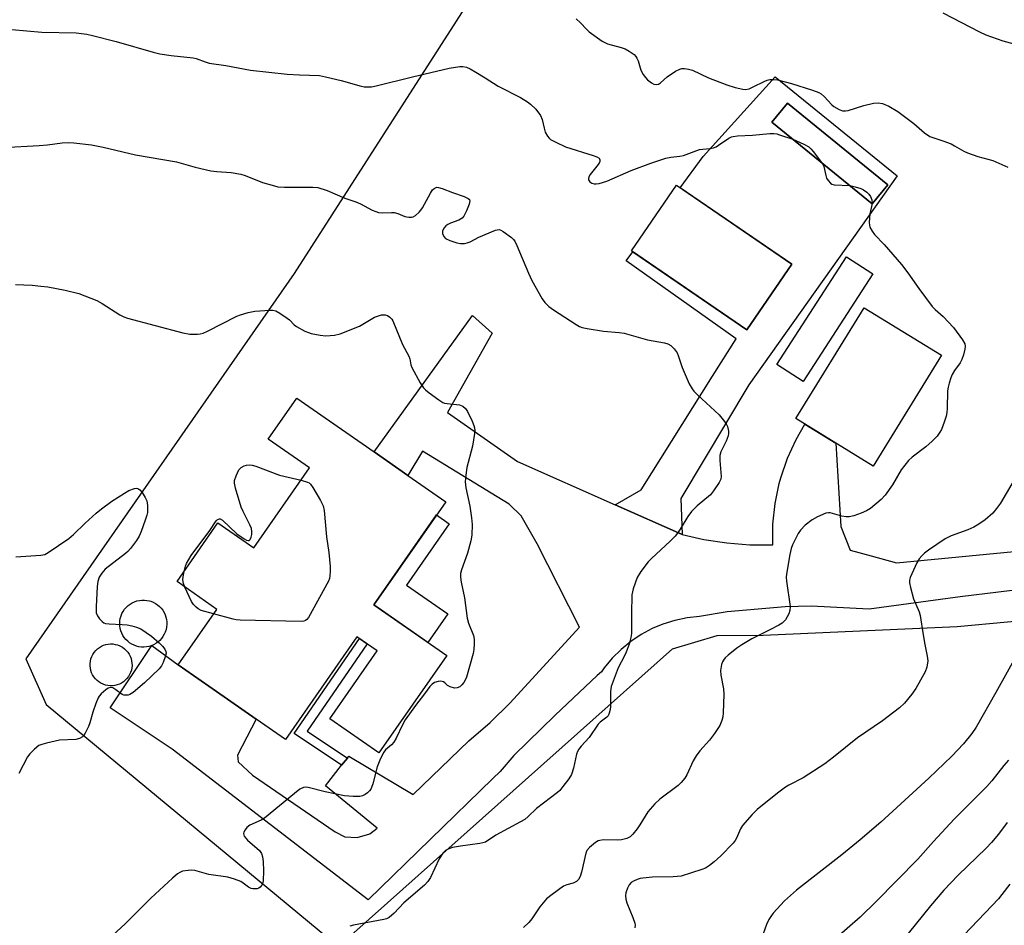
# Model space of a CAD drawing. Units: inches. Extents: x 1243772 to 1249772, y 601451 to 605451.
# Drawn here: x 1246068 to 1246359, y 602459 to 602727 of the extents above; entities that cross this region are included whole.
import ezdxf

# ---------------------------------------------------------------- set-up
doc = ezdxf.new("R2010")
doc.units = ezdxf.units.IN
doc.header["$MEASUREMENT"] = 0
for name, color, linetype in [('BLDG-Footprint', 5, 'Continuous'), ('CULTRL-Pad', 6, 'Continuous'), ('CULTRL-Smokestack', 4, 'Continuous'), ('NTRL-Farm Land', 3, 'Continuous'), ('NTRL-Pasture Land', 2, 'Continuous'), ('TRANS-Driveway', 251, 'Continuous'), ('TRANS-Non Street Sidewalk', 7, 'Continuous'), ('TRANS-Parking Lot', 4, 'Continuous'), ('Undefined', 1, 'Continuous')]:
    doc.layers.add(name, color=color, linetype=linetype)

msp = doc.modelspace()

# ---------------------------------------------------------------- linework, layer by layer
at = {"layer": 'BLDG-Footprint'}
for points, elevation in [([(1246324.3, 602678.01), (1246319.72, 602672.4), (1246290.09, 602696.54), (1246294.67, 602702.16)], 655.57), ([(1246296.01, 602654.55), (1246282.72, 602635.12), (1246248.56, 602658.48), (1246261.85, 602677.91)], 671.36), ([(1246319.94, 602651.66), (1246299.37, 602619.89), (1246291.59, 602624.92), (1246312.15, 602656.69)], 657.23), ([(1246340.19, 602627.63), (1246320.05, 602594.86), (1246297.19, 602608.9), (1246317.33, 602641.67)], 657.15), ([(1246193.72, 602584.29), (1246172.48, 602553.83), (1246194.02, 602538.81), (1246173.95, 602510.04), (1246159.44, 602520.16), (1246173.42, 602540.22), (1246167.45, 602544.38), (1246146.29, 602514.03), (1246137.62, 602520.08), (1246125.93, 602528.23), (1246114.61, 602536.13), (1246126.02, 602552.5), (1246114.27, 602560.7), (1246126.38, 602578.06), (1246136.98, 602570.67), (1246153.47, 602594.31), (1246141.26, 602602.83), (1246149.73, 602614.97), (1246172.5, 602599.09), (1246182.53, 602592.09)], 661.51)]:
    msp.add_lwpolyline(points, close=True, dxfattribs=dict(at, elevation=elevation))
at = {"layer": 'CULTRL-Pad'}
msp.add_lwpolyline([(1246194.28, 602551.16), (1246188.4, 602542.73), (1246172.48, 602553.83), (1246191, 602580.39), (1246194.71, 602577.8), (1246182.07, 602559.67)], close=True, dxfattribs=at)
at = {"layer": 'CULTRL-Smokestack'}
for points in [[(1246105.23, 602541.38), (1246104.49, 602541.32), (1246103.75, 602541.34), (1246103.01, 602541.44), (1246102.28, 602541.62), (1246101.58, 602541.87), (1246100.91, 602542.2), (1246100.28, 602542.6), (1246099.7, 602543.06), (1246099.16, 602543.59), (1246098.69, 602544.16), (1246098.28, 602544.79), (1246097.94, 602545.45), (1246097.68, 602546.15), (1246097.49, 602546.87), (1246097.37, 602547.61), (1246097.34, 602548.35), (1246097.39, 602549.1), (1246097.52, 602549.83), (1246097.72, 602550.55), (1246098, 602551.24), (1246098.35, 602551.9), (1246098.78, 602552.51), (1246099.26, 602553.08), (1246099.8, 602553.59), (1246100.4, 602554.04), (1246101.04, 602554.42), (1246101.71, 602554.74), (1246102.42, 602554.98), (1246103.15, 602555.14), (1246103.89, 602555.23), (1246104.63, 602555.23), (1246105.38, 602555.15), (1246106.11, 602555), (1246106.53, 602554.87), (1246107.23, 602554.59), (1246107.88, 602554.24), (1246108.5, 602553.83), (1246109.07, 602553.34), (1246109.59, 602552.81), (1246110.04, 602552.21), (1246110.43, 602551.58), (1246110.75, 602550.9), (1246110.99, 602550.2), (1246111.16, 602549.47), (1246111.25, 602548.73), (1246111.26, 602547.98), (1246111.18, 602547.24), (1246111.03, 602546.51), (1246110.8, 602545.8), (1246110.5, 602545.12), (1246110.13, 602544.47), (1246109.69, 602543.87), (1246109.18, 602543.32), (1246108.63, 602542.83), (1246108.02, 602542.39), (1246107.37, 602542.03), (1246106.68, 602541.74), (1246105.97, 602541.52)], [(1246095.19, 602529.9), (1246094.48, 602529.89), (1246093.78, 602529.96), (1246093.09, 602530.12), (1246092.43, 602530.35), (1246091.79, 602530.65), (1246091.2, 602531.03), (1246090.65, 602531.46), (1246090.15, 602531.96), (1246089.71, 602532.51), (1246089.34, 602533.11), (1246089.04, 602533.75), (1246088.81, 602534.41), (1246088.66, 602535.1), (1246088.59, 602535.8), (1246088.6, 602536.51), (1246088.69, 602537.2), (1246088.85, 602537.89), (1246089.09, 602538.55), (1246089.41, 602539.18), (1246089.8, 602539.77), (1246090.25, 602540.31), (1246090.76, 602540.8), (1246091.32, 602541.22), (1246091.92, 602541.58), (1246092.56, 602541.87), (1246093.23, 602542.08), (1246093.93, 602542.22), (1246094.63, 602542.28), (1246095.33, 602542.26), (1246096.03, 602542.15), (1246096.71, 602541.97), (1246097.36, 602541.72), (1246097.98, 602541.39), (1246098.16, 602541.28), (1246098.73, 602540.86), (1246099.25, 602540.38), (1246099.71, 602539.85), (1246100.1, 602539.27), (1246100.43, 602538.64), (1246100.68, 602537.98), (1246100.86, 602537.3), (1246100.96, 602536.61), (1246100.98, 602535.9), (1246100.92, 602535.2), (1246100.78, 602534.51), (1246100.56, 602533.84), (1246100.27, 602533.2), (1246099.91, 602532.6), (1246099.48, 602532.04), (1246098.99, 602531.53), (1246098.45, 602531.08), (1246097.86, 602530.7), (1246097.23, 602530.39), (1246096.57, 602530.14), (1246095.88, 602529.98)]]:
    msp.add_lwpolyline(points, close=True, dxfattribs=at)
at = {"layer": 'NTRL-Farm Land'}
msp.add_polyline3d([(1246440.41, 603176.08, 0), (1246498.07, 603072.16, 0), (1246556.06, 602968.17, 0), (1246577.71, 602928.62, 0), (1246580.71, 602923.25, 0), (1246624.37, 602845.28, 0), (1246682.36, 602741.29, 0), (1246674.4, 602708.93, 0), (1246592.37, 602756, 0), (1246486.61, 602809.81, 0), (1246396.83, 602867.08, 0), (1246321.64, 602926.46, 0), (1246293.62, 602943.32, 0), (1246239.64, 602975.26, 0), (1246170.36, 603004.07, 0), (1246141.71, 603015.47, 0), (1246131.07, 602998.56, 0), (1246241.83, 602949.51, 0), (1246324.82, 602904.05, 0), (1246207.89, 602743.76, 0), (1246148.87, 602651.77, 0), (1246069.55, 602537.91, 0), (1246075.63, 602524.35, 0), (1246161.99, 602452.83, 0)], dxfattribs=at)
at = {"layer": 'NTRL-Pasture Land'}
msp.add_lwpolyline([(1246161.99, 602452.83), (1246260.67, 602540.79), (1246273.9, 602544.73), (1246287.52, 602544.91), (1246344.86, 602547.45), (1246419.2, 602554.32), (1246478.71, 602548.82), (1246506.2, 602538.84), (1246573.47, 602500.32), (1246531.21, 602412.47)], dxfattribs=at)
at = {"layer": 'TRANS-Driveway'}
msp.add_polyline3d([(1246391.04, 602561.69, 0), (1246345.73, 602556.23, 0), (1246318.88, 602552.52, 0), (1246301.67, 602553.41, 0), (1246294.05, 602553.27, 0), (1246276.89, 602551.72, 0), (1246268.72, 602550.38, 0), (1246265.03, 602549.99, 0), (1246261.4, 602549.24, 0), (1246257.86, 602548.13, 0), (1246254.72, 602546.82, 0), (1246251.45, 602545.07, 0), (1246248.37, 602543.02, 0), (1246245.5, 602540.67, 0), (1246242.88, 602538.05, 0), (1246240.53, 602535.18, 0), (1246239.68, 602533.99, 0), (1246238.49, 602532.93, 0), (1246226.03, 602521.26, 0), (1246213.83, 602509.32, 0), (1246209.82, 602504.61, 0), (1246207.6, 602502.46, 0), (1246170.77, 602466.63, 0), (1246112.8, 602511.16, 0), (1246094.48, 602523.34, 0), (1246106.79, 602541.77, 0), (1246114.61, 602536.13, 0), (1246125.93, 602528.23, 0), (1246137.62, 602520.08, 0), (1246132.19, 602509.44, 0), (1246132.35, 602507.46, 0), (1246136.63, 602503.45, 0), (1246161.05, 602486.76, 0), (1246163.9, 602485.28, 0), (1246167.48, 602485.06, 0), (1246171.25, 602486.09, 0), (1246173.41, 602487.77, 0), (1246158.12, 602500.34, 0), (1246162.92, 602506.39, 0), (1246164.64, 602508.54, 0), (1246165.1, 602509.12, 0), (1246184.09, 602497.72, 0), (1246200.51, 602513.67, 0), (1246206.85, 602519.01, 0), (1246212.75, 602524.85, 0), (1246233.21, 602547.27, 0), (1246220.75, 602571.84, 0), (1246215.99, 602580.18, 0), (1246212.41, 602583.61, 0), (1246186.87, 602599.24, 0), (1246182.53, 602592.09, 0), (1246172.5, 602599.09, 0), (1246201.57, 602639.32, 0), (1246207.43, 602634.15, 0), (1246194.18, 602610.65, 0), (1246214.9, 602596.21, 0), (1246243.73, 602583.4, 0), (1246263.32, 602574.69, 0), (1246263.53, 602574.64, 0), (1246269.97, 602573.15, 0), (1246276.72, 602572.12, 0), (1246283.54, 602571.59, 0), (1246290.38, 602571.58, 0), (1246290.41, 602577.68, 0), (1246291.04, 602583.75, 0), (1246292.26, 602589.72, 0), (1246292.72, 602591.42, 0), (1246294.69, 602597.19, 0), (1246297.21, 602602.75, 0), (1246299.83, 602607.28, 0), (1246308.97, 602601.67, 0), (1246310.47, 602576.94, 0), (1246313.26, 602569.99, 0), (1246319.43, 602568.36, 0), (1246326.89, 602566.27, 0), (1246366.81, 602570.13, 0)], dxfattribs=at)
at = {"layer": 'TRANS-Non Street Sidewalk'}
msp.add_lwpolyline([(1246164.64, 602508.54), (1246162.92, 602506.39), (1246148.86, 602515.78), (1246168.17, 602543.88), (1246170.44, 602542.3), (1246152.72, 602516.52)], close=True, dxfattribs=at)
at = {"layer": 'TRANS-Parking Lot'}
for points in [[(1246263.53, 602574.64, 0), (1246263.32, 602574.69, 0), (1246243.73, 602583.4, 0), (1246251.47, 602587.84, 0), (1246272.53, 602621.39, 0), (1246279.55, 602632.5, 0), (1246246.98, 602655.52, 0), (1246248.97, 602658.2, 0), (1246282.72, 602635.12, 0), (1246296.01, 602654.55, 0), (1246262.99, 602677.13, 0), (1246269.8, 602686.33, 0), (1246291.06, 602709.93, 0), (1246327.14, 602680.68, 0), (1246283.26, 602618.85, 0), (1246263.17, 602585.31, 0)], [(1246324.3, 602678.01, 0), (1246294.66, 602702.16, 0), (1246290.09, 602696.54, 0), (1246319.73, 602672.4, 0)]]:
    msp.add_polyline3d(points, close=True, dxfattribs=at)
at = {"layer": 'Undefined'}
for points, elevation in [([(1246340.58, 602728.79), (1246351.41, 602723.23), (1246353.28, 602722.37), (1246358.29, 602720.52), (1246364.43, 602718.84)], 652), ([(1246232.27, 602727.04), (1246233.54, 602725.89), (1246235.29, 602723.97), (1246236.12, 602723.17), (1246239.95, 602720.45), (1246240.72, 602720.03), (1246241.54, 602719.71), (1246245.57, 602718.56), (1246246.69, 602718.15), (1246247.94, 602717.48), (1246249.34, 602716.52), (1246249.92, 602715.94), (1246250.2, 602715.47), (1246250.52, 602714.67), (1246251.39, 602711.88), (1246252.01, 602710.59), (1246252.69, 602709.69), (1246253.31, 602709.07), (1246254.47, 602708.16), (1246255.21, 602707.76), (1246255.88, 602707.61), (1246256.54, 602707.74), (1246257.19, 602708.18), (1246259.09, 602709.9), (1246261.58, 602711.56), (1246262.88, 602712.22), (1246263.43, 602712.34), (1246264.3, 602712.34), (1246265.47, 602712.18), (1246266.59, 602711.84), (1246271.33, 602709.57), (1246276.74, 602707.51), (1246279.25, 602706.76), (1246281.5, 602706.23), (1246282.32, 602706.17), (1246283.36, 602706.36), (1246284.39, 602706.81), (1246287.96, 602708.63), (1246288.7, 602708.93), (1246289.48, 602709.1), (1246290.6, 602709.14), (1246291.73, 602709.02), (1246295.91, 602707.98), (1246302.05, 602706.01), (1246303.96, 602705.28), (1246304.67, 602704.84), (1246305.52, 602704.12), (1246307.8, 602701.65), (1246308.43, 602701.1), (1246309.93, 602700.25), (1246310.99, 602699.89), (1246311.79, 602699.85), (1246312.62, 602700), (1246317.3, 602701.45), (1246320.13, 602702.1), (1246321.52, 602702.25), (1246322.81, 602702.06), (1246324.61, 602701.25), (1246327.33, 602699.69), (1246332.03, 602696.08), (1246335.2, 602693.34), (1246336.81, 602692.27), (1246340.65, 602690.96), (1246343.05, 602690.06), (1246344.07, 602689.55), (1246346.82, 602687.9), (1246347.88, 602687.41), (1246350.99, 602686.41), (1246355.35, 602685.16), (1246359.79, 602683.25)], 654), ([(1246065.47, 602723.92), (1246074.36, 602723.14), (1246084.51, 602722.87), (1246087.58, 602722.53), (1246089.27, 602722.16), (1246096.3, 602720.34), (1246107.27, 602717.17), (1246109.16, 602716.7), (1246112.57, 602716.18), (1246119.07, 602715.52), (1246119.91, 602715.3), (1246122.63, 602714.3), (1246123.73, 602713.99), (1246128.66, 602713.23), (1246135.96, 602711.84), (1246146.85, 602710.7), (1246150.52, 602710.47), (1246156.35, 602710.29), (1246158.11, 602709.95), (1246162.77, 602708.83), (1246168.69, 602707.14), (1246169.55, 602706.97), (1246170.64, 602706.92), (1246171.73, 602706.99), (1246173.12, 602707.27), (1246183.89, 602709.96), (1246194.72, 602712.46), (1246197.9, 602712.92), (1246198.75, 602712.93), (1246199.84, 602712.73), (1246200.88, 602712.31), (1246202.63, 602711.3), (1246205.34, 602709.66), (1246209.2, 602707.14), (1246215.76, 602703.85), (1246217.89, 602702.54), (1246218.77, 602701.88), (1246220.34, 602700.34), (1246221.7, 602698.53), (1246222.22, 602697.27), (1246222.75, 602694.69), (1246223.07, 602693.59), (1246223.75, 602692.39), (1246224.28, 602691.75), (1246224.7, 602691.39), (1246226.2, 602690.56), (1246229.12, 602689.26), (1246237.29, 602686.7), (1246238.39, 602686.28), (1246239.04, 602685.87), (1246239.18, 602685.7), (1246239.28, 602685.34), (1246239.25, 602684.93), (1246239.04, 602684.44), (1246238.37, 602683.47), (1246236.4, 602681.06), (1246236.03, 602680.36), (1246235.9, 602679.87), (1246235.92, 602679.42), (1246236.3, 602678.91), (1246236.9, 602678.52), (1246237.6, 602678.28), (1246238.17, 602678.27), (1246239.03, 602678.4), (1246241.34, 602679.04), (1246248.48, 602682.25), (1246254.3, 602684.38), (1246258.72, 602685.82), (1246260.26, 602686.19), (1246262.86, 602686.48), (1246264, 602686.7), (1246267.86, 602688.16), (1246268.7, 602688.41), (1246271.77, 602688.72), (1246272.82, 602688.96), (1246273.57, 602689.25), (1246274.31, 602689.67), (1246277.39, 602691.78), (1246278.14, 602692.15), (1246278.65, 602692.31), (1246279.96, 602692.46), (1246284.34, 602692.63), (1246289.51, 602693.13), (1246290.66, 602693.13), (1246291.52, 602693.02), (1246292.38, 602692.8), (1246296.3, 602691.48)], 656), ([(1246062.79, 602689.03), (1246073.57, 602689.62), (1246075.95, 602689.79), (1246080.38, 602690.37), (1246082.07, 602690.49), (1246083.78, 602690.4), (1246089.03, 602689.77), (1246092.41, 602689.1), (1246102.05, 602686.88), (1246114.11, 602684.8), (1246119.67, 602683.18), (1246124.31, 602682.12), (1246126.03, 602681.88), (1246130.26, 602681.6), (1246133.09, 602681.18), (1246134.46, 602680.75), (1246139.57, 602678.68), (1246142.35, 602677.84), (1246144.04, 602677.43), (1246146.06, 602677.29), (1246154.43, 602677.32), (1246155.85, 602677.15), (1246158.67, 602676.3), (1246163.83, 602674.08), (1246167.14, 602672.99), (1246168.48, 602672.36), (1246171.91, 602670.53), (1246172.99, 602670.06), (1246173.83, 602669.84), (1246174.97, 602669.68), (1246177.69, 602669.82), (1246178.49, 602669.77), (1246179.55, 602669.48), (1246181.65, 602668.64), (1246182.77, 602668.39), (1246183.61, 602668.39), (1246184.11, 602668.53), (1246184.78, 602668.95), (1246185.81, 602669.86), (1246186.36, 602670.48), (1246186.85, 602671.2), (1246189.23, 602675.57), (1246189.81, 602676.46), (1246190.25, 602676.91), (1246190.65, 602677.13), (1246191.08, 602677.25), (1246191.6, 602677.23), (1246192.67, 602676.92), (1246195.67, 602675.75), (1246199.14, 602674.55), (1246200.36, 602673.93), (1246200.71, 602673.62), (1246200.86, 602673.23), (1246200.66, 602672.25), (1246199.85, 602670.34), (1246199.08, 602668.75), (1246198.57, 602668.09), (1246197.59, 602667.53), (1246195.05, 602666.62), (1246194.3, 602666.28), (1246193.68, 602665.82), (1246193.18, 602665.23), (1246192.75, 602664.34), (1246192.74, 602663.62), (1246193.11, 602662.7), (1246193.63, 602662.14), (1246194.93, 602661.49), (1246196.93, 602660.83), (1246198.08, 602660.65), (1246199.21, 602660.67), (1246200.05, 602660.83), (1246200.87, 602661.12), (1246203.49, 602662.48), (1246208.41, 602664.58), (1246208.94, 602664.72), (1246209.47, 602664.74), (1246209.97, 602664.6), (1246210.71, 602664.18), (1246213.09, 602662.4), (1246213.74, 602661.8), (1246214.09, 602661.34), (1246214.75, 602660.04), (1246218.16, 602651.87), (1246219.14, 602649.74), (1246222.15, 602644.31), (1246222.99, 602643.21), (1246224.12, 602642.04), (1246225.55, 602641.01), (1246232.24, 602636.7), (1246233.25, 602636.11), (1246234.04, 602635.78), (1246235.45, 602635.48), (1246240.34, 602634.75), (1246244.95, 602634.35), (1246246.38, 602634.15), (1246253.28, 602632.19), (1246258.3, 602631.27), (1246259.3, 602630.94), (1246260.21, 602630.47), (1246261.23, 602629.49), (1246262.04, 602628.33), (1246262.38, 602627.54), (1246263.57, 602623.99), (1246265.67, 602619.18), (1246266.48, 602617.65), (1246267.05, 602616.97), (1246268.11, 602615.92), (1246274.51, 602610), (1246276.11, 602608.05), (1246276.56, 602607.32), (1246276.93, 602606.52), (1246277.2, 602605.69), (1246277.28, 602605.13), (1246277.27, 602604.58), (1246277.12, 602603.8), (1246276.57, 602602.23), (1246275.04, 602599.03), (1246274.69, 602597.93), (1246274.66, 602596.54), (1246275.11, 602591.74), (1246274.97, 602590.96), (1246274.47, 602589.95), (1246272.86, 602587.5), (1246271.97, 602586.36), (1246267.99, 602583.05), (1246266.35, 602581.44), (1246265.22, 602579.91), (1246262.99, 602576.15), (1246262.23, 602574.98), (1246261.53, 602574.1), (1246260.06, 602572.65), (1246254.49, 602567.54), (1246253.47, 602566.53), (1246251.36, 602563.67), (1246250.3, 602561.9), (1246249.11, 602558.52), (1246248.7, 602556.79), (1246248.56, 602551.26), (1246248.6, 602546.21), (1246248.56, 602545.32), (1246248.36, 602544.17), (1246247.86, 602542.21), (1246246.99, 602539.81), (1246246.53, 602538.77), (1246244.67, 602535.16), (1246242.6, 602529.69), (1246242.38, 602528.24), (1246242.38, 602523.73), (1246242.28, 602522.87), (1246242.01, 602521.78), (1246241.67, 602521.05), (1246241.33, 602520.66), (1246239.35, 602519.13), (1246238.76, 602518.53), (1246236.09, 602514.63), (1246233.74, 602512.08), (1246233.03, 602511.19), (1246232.64, 602510.46), (1246232.36, 602509.66), (1246232, 602508.28), (1246231.46, 602505.57), (1246230.82, 602503.64), (1246230.08, 602502.41), (1246228.31, 602500.09), (1246227.37, 602498.98), (1246226.74, 602498.38), (1246220.5, 602493.58), (1246218.08, 602491.24), (1246217.05, 602490.41), (1246215.82, 602489.66), (1246208.48, 602485.76), (1246205.41, 602483.72), (1246204.64, 602483.43), (1246203.8, 602483.25), (1246198.03, 602482.48), (1246195.7, 602482.07), (1246194.57, 602481.75), (1246193.62, 602481.21), (1246192.87, 602480.42), (1246191.78, 602478.79), (1246189.18, 602473.25), (1246188.41, 602472.03), (1246187.37, 602471.01), (1246181.35, 602465.77), (1246178.48, 602462.68), (1246176.98, 602461.36), (1246176.21, 602461.01), (1246175.36, 602460.79), (1246166.42, 602459.13), (1246165.36, 602458.8)], 658), ([(1246296.3, 602691.48), (1246299.5, 602690.05), (1246301, 602689.2), (1246301.58, 602688.66), (1246302.29, 602687.83), (1246304.73, 602684.61)], 656), ([(1246304.73, 602684.61), (1246305.19, 602683.88), (1246305.42, 602683.36), (1246306.01, 602680.77), (1246306.27, 602679.94), (1246306.67, 602679.23), (1246307.36, 602678.44), (1246307.77, 602678.16), (1246308.52, 602677.96), (1246313.07, 602677.82)], 656), ([(1246313.07, 602677.82), (1246314.74, 602677.44), (1246316.38, 602676.89), (1246317.16, 602676.51), (1246318.13, 602675.83), (1246318.78, 602675.24), (1246319.27, 602674.57), (1246319.61, 602673.55), (1246319.67, 602672.44)], 656), ([(1246319.67, 602672.44), (1246319.01, 602669.41), (1246318.87, 602666.87), (1246318.93, 602666.04), (1246319.06, 602665.5), (1246319.68, 602664.26), (1246320.43, 602663.34), (1246323.31, 602660.3), (1246328.36, 602654.44), (1246330.22, 602652), (1246333.49, 602647.31), (1246337.5, 602641.99), (1246338.32, 602641.16), (1246340.73, 602639.06), (1246343.72, 602635.81), (1246346.41, 602632.2), (1246347.11, 602630.95), (1246347.21, 602630.17), (1246347.11, 602629.37), (1246346.7, 602627.72), (1246346.26, 602626.38), (1246345.72, 602625.4), (1246344.05, 602623.09), (1246343.34, 602621.93), (1246342.92, 602620.91), (1246342.43, 602619.31), (1246342.16, 602618.22), (1246342.02, 602617.09), (1246341.9, 602611.88), (1246341.81, 602610.71), (1246341.55, 602609.56), (1246341.02, 602607.84), (1246340.2, 602605.62), (1246339.75, 602604.88), (1246338.88, 602603.72), (1246337.48, 602602.26), (1246335.53, 602600.51), (1246331.51, 602597.46), (1246330.46, 602596.49), (1246328.29, 602593.72), (1246325.72, 602589.27), (1246323.56, 602586.28), (1246322.41, 602585), (1246319.22, 602582.35), (1246318, 602581.61), (1246316.46, 602580.88), (1246314.28, 602580.17), (1246312.89, 602579.86), (1246312.08, 602579.84), (1246310.73, 602580.02), (1246307.31, 602581.03), (1246306.8, 602581.07), (1246305.98, 602580.91), (1246303.55, 602579.82), (1246302, 602578.95), (1246299.96, 602577.34), (1246298.55, 602575.9), (1246297.87, 602574.96), (1246297.32, 602573.93), (1246296.2, 602571.54), (1246295.77, 602570.45), (1246295.38, 602568.72), (1246294.36, 602562.87), (1246294.29, 602562), (1246294.36, 602560.85), (1246295.46, 602553.34), (1246295.43, 602552.18), (1246295.06, 602551.14), (1246294.08, 602549.43), (1246293.56, 602548.79), (1246293.12, 602548.42), (1246292.12, 602547.8), (1246289.52, 602546.4), (1246284.13, 602543.78), (1246281.16, 602542.05), (1246279.71, 602541.03), (1246277.12, 602539), (1246276.26, 602538.19), (1246275.74, 602537.51), (1246275.46, 602537.02), (1246275.18, 602536.19), (1246274.91, 602534.44), (1246275.03, 602533.01), (1246275.77, 602529.04), (1246275.91, 602527.37), (1246275.66, 602521.86), (1246275.55, 602520.69), (1246275.31, 602519.63), (1246274.65, 602518.14), (1246273.12, 602515.78), (1246271.62, 602513.81), (1246268.74, 602510.65), (1246267.7, 602509.24), (1246266.84, 602507.68), (1246264.99, 602503.59), (1246264.39, 602502.58), (1246263.27, 602501.27), (1246262.43, 602500.47), (1246256.97, 602496.35), (1246255.46, 602494.99), (1246253.44, 602492.62), (1246251.04, 602488.75), (1246250.24, 602487.59), (1246249.02, 602486.05), (1246248.23, 602485.28), (1246247.19, 602484.71), (1246245.63, 602484.37), (1246244.38, 602484.28), (1246240.35, 602484.32), (1246239.22, 602484.2), (1246238.7, 602484.02), (1246237.96, 602483.57), (1246236.14, 602482.05), (1246235.4, 602481.18), (1246235.06, 602480.39), (1246233.84, 602474.85), (1246233.41, 602473.53), (1246232.91, 602472.6), (1246232.33, 602472.05), (1246231.38, 602471.51), (1246229.47, 602471.09), (1246228.46, 602470.64), (1246225.1, 602468.2), (1246223.48, 602466.9), (1246221.51, 602464.59), (1246219.1, 602461.06), (1246218.21, 602459.93), (1246216.72, 602458.48)], 656), ([(1246066.53, 602648.49), (1246071.48, 602648.29), (1246074.06, 602648.07), (1246076.07, 602647.79), (1246081.26, 602646.88), (1246085.26, 602645.87), (1246090.54, 602643.75), (1246092.12, 602642.9), (1246097.42, 602639.58), (1246098.6, 602638.97), (1246099.6, 602638.55), (1246116.04, 602634.23), (1246118.08, 602633.8), (1246120.32, 602633.82), (1246121.15, 602633.91), (1246121.97, 602634.12), (1246123.33, 602634.73), (1246131.92, 602639.17), (1246133.01, 602639.58), (1246135.29, 602640.27), (1246137.32, 602640.69), (1246141.75, 602640.92), (1246142.62, 602640.89), (1246143.44, 602640.71), (1246144.7, 602640.06), (1246146.87, 602638.61), (1246147.53, 602638.06), (1246148.93, 602636.65), (1246149.6, 602636.13), (1246152.07, 602634.76), (1246153.1, 602634.31), (1246153.95, 602634.08), (1246156.57, 602633.59), (1246158.24, 602633.39), (1246160.78, 602633.54), (1246162.45, 602633.94), (1246168.21, 602636.24), (1246171.62, 602638.32), (1246172.63, 602638.82), (1246174.74, 602639.52), (1246175.76, 602639.6), (1246176.5, 602639.32), (1246177.18, 602638.85), (1246177.77, 602638.25), (1246178.07, 602637.78), (1246180.95, 602630.82), (1246182.82, 602627.37), (1246183.07, 602626.55), (1246183.35, 602624.8), (1246183.64, 602624), (1246186.13, 602619.41), (1246187.08, 602617.98), (1246187.69, 602617.39), (1246188.82, 602616.5), (1246191.61, 602614.42), (1246192.81, 602613.67), (1246193.33, 602613.48), (1246194.14, 602613.31), (1246197.77, 602612.93), (1246198.27, 602612.79), (1246198.72, 602612.56), (1246199.49, 602611.83), (1246200.13, 602610.95), (1246201.52, 602608.1), (1246202.02, 602606.86), (1246202.23, 602606.11), (1246202.29, 602605.3), (1246202.23, 602604.44), (1246201.61, 602600.7), (1246199.92, 602594.47), (1246199.61, 602592.18), (1246199.46, 602590.17), (1246199.63, 602588.43), (1246200.8, 602582.96), (1246201.33, 602579.55), (1246201.46, 602577.56), (1246201.42, 602574.45), (1246201.11, 602572.75), (1246200.13, 602569.1), (1246198.31, 602564.17), (1246198.1, 602563.07), (1246198.04, 602561.97), (1246198.22, 602560.53), (1246199.2, 602555.89), (1246200.07, 602549.87), (1246200.44, 602548.45), (1246201.91, 602544.77), (1246202.1, 602543.68), (1246202.11, 602542.29), (1246202.01, 602540.61), (1246201.81, 602539.48), (1246199.79, 602532.48), (1246199.45, 602531.54), (1246199.01, 602530.84), (1246198.44, 602530.19), (1246197.81, 602529.63), (1246197.11, 602529.26), (1246196.33, 602529.24), (1246194.97, 602529.61), (1246194.24, 602530.01), (1246193.43, 602530.76), (1246193, 602531.06), (1246192.26, 602531.28), (1246191.45, 602531.2), (1246190.37, 602530.83), (1246189.64, 602530.34), (1246189.03, 602529.73), (1246187.46, 602527.55), (1246184.71, 602524.1), (1246181.71, 602519.83), (1246180.88, 602518.32), (1246179.04, 602514.4), (1246178.38, 602513.25), (1246177.67, 602512.46), (1246175.89, 602510.95), (1246175.37, 602510.27), (1246174.44, 602508.43), (1246173.4, 602505.98), (1246172.12, 602500.9), (1246171.78, 602499.81), (1246171.53, 602499.31), (1246171.19, 602498.86), (1246170.57, 602498.27), (1246169.89, 602497.75), (1246169.14, 602497.37), (1246168.34, 602497.22), (1246166.34, 602497.21), (1246163.76, 602497.35), (1246158.08, 602498.57), (1246153.05, 602499.84), (1246152.19, 602499.92), (1246151.61, 602499.82), (1246150.62, 602499.3), (1246148.98, 602498.07), (1246140.12, 602490.79), (1246139.11, 602490.18), (1246135.83, 602488.67), (1246134.91, 602487.98), (1246134.37, 602487.34), (1246134.01, 602486.66), (1246133.95, 602486.19), (1246134.14, 602485.48), (1246134.58, 602484.84), (1246135.14, 602484.25), (1246138.65, 602481.17), (1246139.23, 602480.32), (1246139.53, 602479.36), (1246139.69, 602477.91), (1246139.83, 602475.24), (1246139.71, 602472.23), (1246139.52, 602471.38), (1246139.3, 602470.92), (1246138.85, 602470.33), (1246138.47, 602470.05), (1246138, 602469.89), (1246137.49, 602469.84), (1246136.69, 602469.89), (1246136.18, 602470.02), (1246135.44, 602470.41), (1246133.82, 602471.59), (1246133.09, 602472.03), (1246131.24, 602472.78), (1246129.33, 602473.36), (1246123.63, 602474.08), (1246119.51, 602475.31), (1246118.67, 602475.37), (1246117.53, 602475.33), (1246115.86, 602475.06), (1246115.14, 602474.73), (1246114.46, 602474.32), (1246112.9, 602473.03), (1246106.58, 602467.1), (1246099.09, 602459.66), (1246095.15, 602456)], 660), ([(1246116.38, 602563.72), (1246116.78, 602565.25), (1246117.09, 602566.06), (1246118.47, 602568.45), (1246123.99, 602575.81), (1246125.83, 602578.68), (1246126.14, 602579), (1246126.49, 602579.2), (1246126.85, 602579.27), (1246127.06, 602579.23), (1246127.71, 602578.85), (1246132, 602574.85), (1246134.11, 602573.31), (1246134.81, 602572.93), (1246135.26, 602572.8), (1246135.64, 602572.86), (1246135.94, 602573.12), (1246136.2, 602573.82), (1246136.34, 602574.67), (1246136.38, 602575.55), (1246136.26, 602576.41), (1246135.83, 602577.48), (1246133.79, 602581.38), (1246133.2, 602582.71), (1246131.59, 602588.36), (1246131.28, 602589.78), (1246131.3, 602590.6), (1246131.73, 602591.93), (1246132.59, 602593.73), (1246133.27, 602594.47), (1246134.12, 602594.94), (1246134.83, 602595.16), (1246135.73, 602595.18), (1246136.47, 602595.07), (1246137.54, 602594.78), (1246144.56, 602592.15), (1246150.97, 602590.72)], 662), ([(1246364.31, 602595.34), (1246357.62, 602583.91), (1246356.48, 602582.27), (1246355.4, 602580.97), (1246353.11, 602578.99), (1246351.21, 602577.67), (1246349.75, 602576.77), (1246348.01, 602575.98), (1246343.05, 602574.18), (1246341.34, 602573.31), (1246336.4, 602570), (1246335.22, 602569.12), (1246334.38, 602568.33), (1246333.6, 602567.46), (1246332.87, 602566.22), (1246330.99, 602561.93), (1246330.75, 602561.12), (1246330.73, 602560.3), (1246331.01, 602558.92), (1246331.96, 602555.6), (1246333.59, 602551.75), (1246333.94, 602550.64), (1246334.75, 602545.01), (1246335.25, 602542.11), (1246336, 602538.65), (1246336.13, 602537.23), (1246335.83, 602535.36), (1246335.37, 602534.04), (1246332.6, 602529.14), (1246331.48, 602527.42), (1246329.26, 602524.77), (1246327.75, 602523.37), (1246322.74, 602519.59), (1246315.37, 602514.5), (1246308.27, 602508.81), (1246305.73, 602506.86), (1246304.05, 602505.7), (1246299.37, 602502.71), (1246295.09, 602500.56), (1246294.11, 602499.98), (1246291.75, 602498.2), (1246285.74, 602493.32), (1246284.28, 602491.89), (1246281.41, 602488.58), (1246280.81, 602487.57), (1246279.64, 602484.88), (1246279.23, 602484.19), (1246278.64, 602483.42), (1246275.04, 602479.6), (1246273.04, 602477.85), (1246271.64, 602476.76), (1246270.42, 602476.03), (1246269.37, 602475.57), (1246263.26, 602473.66), (1246260.92, 602473.41), (1246254.8, 602473.28), (1246251.95, 602473.07), (1246251.11, 602472.9), (1246250.28, 602472.62), (1246249.21, 602472.15), (1246248.49, 602471.71), (1246247.93, 602471.09), (1246247.39, 602470.06), (1246246.89, 602468.68), (1246246.79, 602467.86), (1246246.96, 602466.79), (1246247.26, 602465.73), (1246249, 602461.39), (1246249.55, 602459.72), (1246249.63, 602459.16), (1246249.56, 602458.33)], 654), ([(1246150.97, 602590.72), (1246152.86, 602590.12), (1246153.31, 602589.85), (1246153.72, 602589.47), (1246154.39, 602588.53), (1246156.72, 602584.7), (1246157.5, 602583.12), (1246157.76, 602581.69), (1246158.48, 602573.98), (1246159.15, 602569.34), (1246159.56, 602565.21), (1246159.56, 602563.79), (1246159.45, 602562.41), (1246159.31, 602561.59), (1246159.04, 602560.79), (1246153.12, 602550.12), (1246152.61, 602549.45), (1246152.24, 602549.17), (1246151.8, 602549), (1246150.95, 602548.9), (1246132.95, 602549.3), (1246131.76, 602549.4), (1246130.89, 602549.57), (1246125.07, 602551.14)], 662), ([(1246066.63, 602568.03), (1246074.06, 602568.52), (1246075.2, 602568.75), (1246076.23, 602569.26), (1246082.34, 602573.43), (1246083.67, 602574.61), (1246087.08, 602577.94), (1246090.42, 602580.93), (1246092, 602582.25), (1246094.98, 602584.5), (1246098.79, 602586.88), (1246100.08, 602587.59), (1246101.7, 602588.19), (1246102.21, 602588.28), (1246102.69, 602588.23), (1246103.28, 602587.84), (1246103.98, 602587.01), (1246104.91, 602585.59), (1246105.34, 602584.57), (1246105.51, 602583.16), (1246105.51, 602581.16), (1246105.35, 602580.3), (1246104.9, 602578.87), (1246103.71, 602575.48), (1246103.12, 602574.11), (1246102.31, 602572.88), (1246100.5, 602570.52), (1246099.72, 602569.64), (1246099.07, 602569.05), (1246093.03, 602564.33), (1246092.07, 602563.22), (1246091.3, 602561.99), (1246090.87, 602560.69), (1246090.69, 602559.27), (1246090.35, 602553.27), (1246090.34, 602552.08), (1246090.41, 602551.5), (1246090.75, 602550.55), (1246091.38, 602549.65), (1246092.17, 602548.86), (1246092.62, 602548.55), (1246093.09, 602548.35), (1246094.23, 602548.17), (1246098.08, 602548.06), (1246099.55, 602547.95), (1246100.93, 602547.66), (1246102.27, 602547.27), (1246103.56, 602546.7), (1246106.7, 602544.54), (1246109.03, 602542.64), (1246110, 602541.62), (1246110.68, 602540.76), (1246111, 602540.08), (1246111.03, 602539.55), (1246110.8, 602538.44), (1246110.22, 602536.75), (1246109.67, 602535.77), (1246108.96, 602534.91), (1246104.62, 602530.8), (1246101.32, 602527.89), (1246100.37, 602527.3), (1246099.87, 602527.16), (1246099.1, 602527.09), (1246098.6, 602527.15), (1246098.1, 602527.33), (1246096.23, 602528.7), (1246095.31, 602529.25), (1246094.63, 602529.41), (1246093.92, 602529.16), (1246093.22, 602528.67), (1246091.87, 602527.48), (1246091.29, 602526.81), (1246090.99, 602526.31), (1246090.29, 602524.66), (1246089.36, 602522.13), (1246088.49, 602518.98), (1246088.09, 602517.91), (1246087.14, 602515.86), (1246086.71, 602515.16), (1246086.36, 602514.78), (1246085.42, 602514.28), (1246084.34, 602514.01), (1246079.51, 602513.78), (1246075.71, 602512.94), (1246074.28, 602512.55), (1246073.48, 602512.21), (1246072.16, 602511.17), (1246070.75, 602509.74), (1246070.05, 602508.85), (1246067.56, 602504.01)], 662), ([(1246116.56, 602559.1), (1246116.21, 602560.12), (1246116.02, 602561.22), (1246116.05, 602562.07), (1246116.38, 602563.72)], 662), ([(1246125.07, 602551.14), (1246121.46, 602552.15), (1246120.51, 602552.61), (1246119.9, 602553.12), (1246119.18, 602553.92), (1246118.55, 602554.83), (1246116.56, 602559.1)], 662), ([(1246362.94, 602539.92), (1246356.29, 602527.95), (1246350.42, 602517.71), (1246349.2, 602515.77), (1246346.76, 602512.71), (1246343.31, 602509.11), (1246336.48, 602502.64), (1246322.32, 602489.59), (1246316.17, 602484.37), (1246310.78, 602479.94), (1246297.35, 602469.48), (1246293.79, 602466.36), (1246290.47, 602462.64), (1246289.77, 602461.74), (1246289.21, 602460.86), (1246288.5, 602459.35), (1246287.5, 602456.62)], 652), ([(1246360.38, 602471.28), (1246358.06, 602468.19), (1246357.01, 602466.93), (1246355.12, 602464.84), (1246346.9, 602456.29)], 646)]:
    msp.add_lwpolyline(points, dxfattribs=dict(at, elevation=elevation))
for points in [[(1246359.98, 602507.93, 650), (1246358.64, 602506.33, 650), (1246355.08, 602501.78, 650), (1246353.62, 602500.11, 650), (1246344, 602490.45, 650), (1246337.8, 602483.87, 650), (1246333.17, 602478.68, 650), (1246320.9, 602466.12, 650), (1246316.13, 602461.51, 650), (1246308.46, 602454.82, 650)], [(1246359.65, 602489.51, 648), (1246357.08, 602486.07, 648), (1246354.99, 602483.58, 648), (1246353.4, 602481.92, 648), (1246345.12, 602473.94, 648), (1246340.91, 602469.53, 648), (1246336.92, 602464.84, 648), (1246330.32, 602456.68, 648)]]:
    msp.add_polyline3d(points, dxfattribs=at)

doc.saveas('drawing.dxf')
